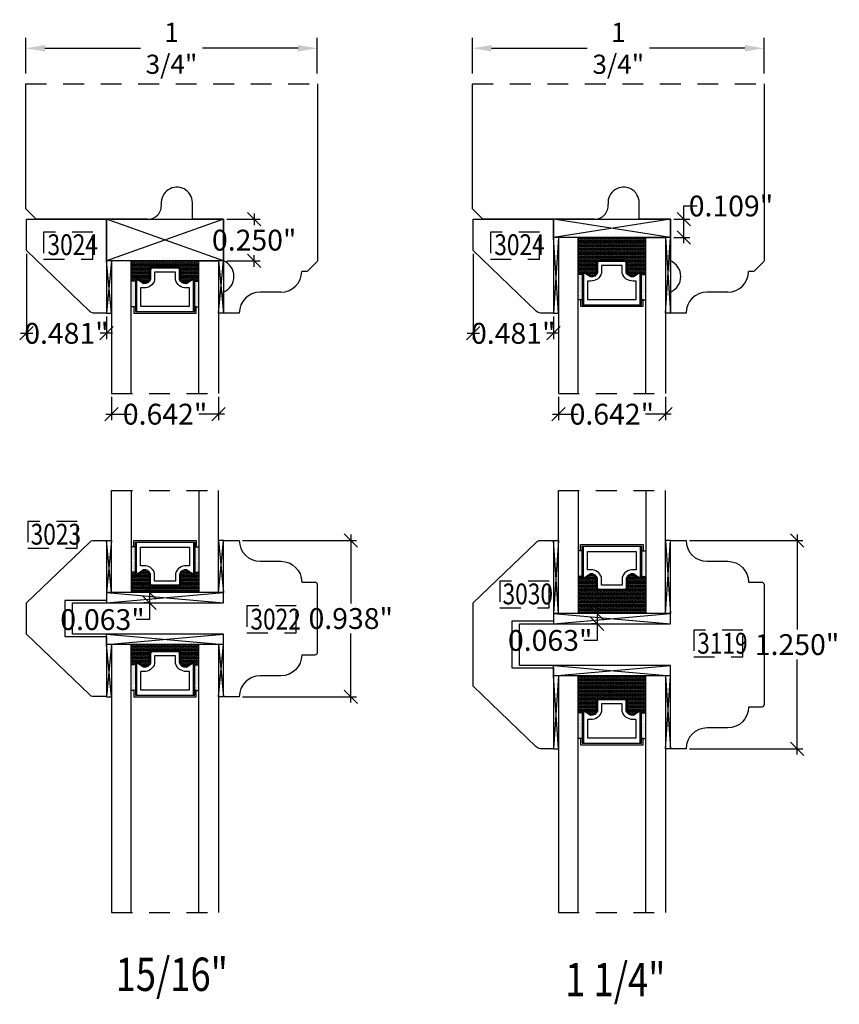
# Model space of a CAD drawing. Units: inches. Extents: x 0.23 to 7.83, y 0.88 to 6.79.
# Drawn here: x 0.23 to 5.15, y 0.88 to 6.79 of the extents above; entities that cross this region are included whole.
import ezdxf

# ---------------------------------------------------------------- set-up
doc = ezdxf.new("R2010")
doc.units = ezdxf.units.IN
doc.header["$LTSCALE"] = 0.5
doc.header["$MEASUREMENT"] = 0
doc.header["$PDMODE"] = 2
doc.linetypes.add('HIDDEN', pattern=[0.375, 0.25, -0.125])
doc.styles.add('ARIAL', font='ARIALN.TTF')
doc.styles.add('DIMTXT', font='lc______.ttf', dxfattribs={"width": 0.6, "oblique": 5})
doc.styles.get("Standard").update_dxf_attribs({"font": 'lc______.ttf', "width": 0.6, "oblique": 5})
doc.dimstyles.new('KNIFE', dxfattribs={"dimscale": 0.8, "dimtxt": 0.125, "dimasz": 0.08, "dimexe": 0.035, "dimexo": 0.02, "dimgap": 0.025, "dimtad": 0, "dimtih": 1, "dimtoh": 1, "dimdec": 3, "dimzin": 3, "dimdsep": 46, "dimtxsty": 'DIMTXT', "dimblk1": 'OBLIQUE', "dimblk2": 'OBLIQUE', "dimsah": 1, "dimcen": 0, "dimdle": 0.035, "dimadec": 0, "dimazin": 0, "dimtfac": 1, "dimtdec": 3, "dimtofl": 0, "dimtmove": 0, "dimatfit": 3, "dimldrblk": 'OBLIQUE', "dimfxl": 1, "dimtolj": 1, "dimtzin": 3, "dimarcsym": 0})
doc.dimstyles.get("Standard").update_dxf_attribs({"dimscale": 0, "dimtxt": 0.115, "dimasz": 0.115, "dimexe": 0.062, "dimexo": 0.0625, "dimgap": 0.025, "dimtad": 0, "dimtih": 1, "dimtoh": 1, "dimdec": 6, "dimzin": 0, "dimdsep": 46, "dimlunit": 5, "dimtxsty": 'Standard', "dimcen": 0, "dimadec": 0, "dimazin": 0, "dimtfac": 1, "dimtdec": 6, "dimtofl": 0, "dimtmove": 0, "dimatfit": 3, "dimfxl": 1, "dimfrac": 2, "dimtolj": 1, "dimtzin": 0, "dimarcsym": 0})
pattern_1 = [(0, (-0.365723, -1.594723), (0.004375, 0.004375), [0.004375, -0.004375])]
pattern_2 = [(1e-14, (-16.580953, 0.4179276), (0.003125, 0.00625), [0, -0.00625])]
pattern_3 = [(0, (-0.365723, -4.224909), (0.004375, 0.004375), [0.004375, -0.004375])]
pattern_4 = [(360, (-13.8999876, 5.6895), (0.003125, -0.00625), [0, -0.00625])]

# ---------------------------------------------------------------- blocks, each defined once
blk = doc.blocks.new('_OBLIQUE')
at = {"color": 0, "linetype": 'ByBlock'}
blk.add_line((-0.5, -0.5), (0.5, 0.5), dxfattribs=at)
blk = doc.blocks.new('*D2')
at = {"color": 0, "lineweight": -2}
for p, q in [((1.5663, 3.6665), (2.2505, 3.6665)), ((2.2155, 3.7015), (2.2155, 3.2877)), ((2.2155, 2.694), (2.2155, 3.1078)), ((1.5663, 2.729), (2.2505, 2.729))]:
    blk.add_line(p, q, dxfattribs=at)
at = {"layer": 'Defpoints', "color": 0}
for p in [(1.5463, 3.6665), (1.5463, 2.729), (2.2155, 2.729)]:
    blk.add_point(p, dxfattribs=at)
at = {"color": 0, "lineweight": -2, "xscale": 0.08, "yscale": 0.08, "zscale": 0.08}
for p, rotation in [((2.2155, 3.6665), 90), ((2.2155, 2.729), 270)]:
    blk.add_blockref('_OBLIQUE', p, dxfattribs=dict(at, rotation=rotation))
at = {"color": 0, "insert": (2.2155, 3.1977), "char_height": 0.125, "attachment_point": 5, "style": 'DIMTXT'}
blk.add_mtext('\\A1;0.938"', dxfattribs=at)
blk = doc.blocks.new('*D3')
at = {"color": 0, "lineweight": -2}
for p, q in [((1.0083, 3.389), (1.0083, 3.2915)), ((0.9965, 3.354), (0.9733, 3.354)), ((0.9965, 3.2915), (0.9733, 3.2915)), ((1.0083, 3.2915), (1.0083, 3.1915)), ((1.0083, 3.1915), (0.9283, 3.1915))]:
    blk.add_line(p, q, dxfattribs=at)
at = {"layer": 'Defpoints', "color": 0}
for p in [(1.0165, 3.354), (1.0083, 3.2915), (1.0165, 3.2915)]:
    blk.add_point(p, dxfattribs=at)
at = {"color": 0, "lineweight": -2, "xscale": 0.08, "yscale": 0.08, "zscale": 0.08}
for p, rotation in [((1.0083, 3.354), 90), ((1.0083, 3.2915), 270)]:
    blk.add_blockref('_OBLIQUE', p, dxfattribs=dict(at, rotation=rotation))
at = {"color": 0, "insert": (0.7258, 3.1915), "char_height": 0.125, "attachment_point": 5, "style": 'DIMTXT'}
blk.add_mtext('\\A1;0.063"', dxfattribs=at)
blk = doc.blocks.new('*D15')
at = {"color": 0, "lineweight": -2}
for p, q in [((0.7801, 4.5276), (0.7801, 4.3889)), ((1.4223, 4.5276), (1.4223, 4.3889)), ((0.7451, 4.4239), (0.8986, 4.4239)), ((1.4573, 4.4239), (1.3037, 4.4239))]:
    blk.add_line(p, q, dxfattribs=at)
at = {"layer": 'Defpoints', "color": 0}
for p in [(0.7801, 4.5476), (1.4223, 4.5476), (1.4223, 4.4239)]:
    blk.add_point(p, dxfattribs=at)
at = {"color": 0, "lineweight": -2, "xscale": 0.08, "yscale": 0.08, "zscale": 0.08, "rotation": 180}
blk.add_blockref('_OBLIQUE', (0.7801, 4.4239), dxfattribs=at)
at = {"color": 0, "lineweight": -2, "xscale": 0.08, "yscale": 0.08, "zscale": 0.08}
blk.add_blockref('_OBLIQUE', (1.4223, 4.4239), dxfattribs=at)
at = {"color": 0, "insert": (1.1012, 4.4239), "char_height": 0.125, "attachment_point": 5, "style": 'DIMTXT'}
blk.add_mtext('\\A1;0.642"', dxfattribs=at)
blk = doc.blocks.new('*D16')
at = {"color": 0, "lineweight": -2}
for p, q in [((1.636, 5.6281), (1.636, 5.5581)), ((1.4723, 5.5931), (1.671, 5.5931)), ((1.636, 5.3081), (1.636, 5.3782)), ((1.4723, 5.3431), (1.671, 5.3431))]:
    blk.add_line(p, q, dxfattribs=at)
at = {"layer": 'Defpoints', "color": 0}
for p in [(1.4523, 5.5931), (1.636, 5.5931), (1.4523, 5.3431)]:
    blk.add_point(p, dxfattribs=at)
at = {"color": 0, "lineweight": -2, "xscale": 0.08, "yscale": 0.08, "zscale": 0.08}
for p, rotation in [((1.636, 5.5931), 90), ((1.636, 5.3431), 270)]:
    blk.add_blockref('_OBLIQUE', p, dxfattribs=dict(at, rotation=rotation))
at = {"color": 0, "insert": (1.636, 5.4681), "char_height": 0.125, "attachment_point": 5, "style": 'DIMTXT'}
blk.add_mtext('\\A1;0.250"', dxfattribs=at)
blk = doc.blocks.new('*D17')
at = {"color": 0, "lineweight": -2}
for p, q in [((0.2648, 6.4682), (0.2648, 6.6813)), ((2.0148, 6.4682), (2.0148, 6.6813)), ((0.3798, 6.6193), (0.9535, 6.6193)), ((1.8998, 6.6193), (1.3261, 6.6193))]:
    blk.add_line(p, q, dxfattribs=at)
at = {"color": 0}
for points in [[(0.3798, 6.6385), (0.3798, 6.6001), (0.2648, 6.6193)], [(1.8998, 6.6385), (1.8998, 6.6001), (2.0148, 6.6193)]]:
    blk.add_solid(points, dxfattribs=at)
at = {"layer": 'Defpoints', "color": 0}
for p in [(2.0148, 6.6193), (0.2648, 6.4057), (2.0148, 6.4057)]:
    blk.add_point(p, dxfattribs=at)
at = {"color": 0, "insert": (1.1398, 6.6193), "char_height": 0.115, "attachment_point": 5}
blk.add_mtext('\\A1;1 3/4"', dxfattribs=at)
blk = doc.blocks.new('*D18')
at = {"color": 0, "lineweight": -2}
for p, q in [((0.2688, 5.3855), (0.2688, 4.874)), ((0.7501, 5.0105), (0.7501, 4.874)), ((0.2338, 4.909), (0.3069, 4.909)), ((0.7851, 4.909), (0.712, 4.909))]:
    blk.add_line(p, q, dxfattribs=at)
at = {"layer": 'Defpoints', "color": 0}
for p in [(0.2688, 5.4055), (0.7501, 5.0305), (0.2688, 4.909)]:
    blk.add_point(p, dxfattribs=at)
at = {"color": 0, "lineweight": -2, "xscale": 0.08, "yscale": 0.08, "zscale": 0.08, "rotation": 180}
blk.add_blockref('_OBLIQUE', (0.2688, 4.909), dxfattribs=at)
at = {"color": 0, "lineweight": -2, "xscale": 0.08, "yscale": 0.08, "zscale": 0.08}
blk.add_blockref('_OBLIQUE', (0.7501, 4.909), dxfattribs=at)
at = {"color": 0, "insert": (0.5094, 4.909), "char_height": 0.125, "attachment_point": 5, "style": 'DIMTXT'}
blk.add_mtext('\\A1;0.481"', dxfattribs=at)
blk = doc.blocks.new('*D4')
at = {"color": 0, "lineweight": -2}
for p, q in [((4.2473, 3.6665), (4.9286, 3.6665)), ((4.8936, 3.7015), (4.8936, 3.1314)), ((4.8936, 2.3815), (4.8936, 2.9515)), ((4.2473, 2.4165), (4.9286, 2.4165))]:
    blk.add_line(p, q, dxfattribs=at)
at = {"layer": 'Defpoints', "color": 0}
for p in [(4.2273, 3.6665), (4.2273, 2.4165), (4.8936, 2.4165)]:
    blk.add_point(p, dxfattribs=at)
at = {"color": 0, "lineweight": -2, "xscale": 0.08, "yscale": 0.08, "zscale": 0.08}
for p, rotation in [((4.8936, 3.6665), 90), ((4.8936, 2.4165), 270)]:
    blk.add_blockref('_OBLIQUE', p, dxfattribs=dict(at, rotation=rotation))
at = {"color": 0, "insert": (4.8936, 3.0415), "char_height": 0.125, "attachment_point": 5, "style": 'DIMTXT'}
blk.add_mtext('\\A1;1.250"', dxfattribs=at)
blk = doc.blocks.new('*D5')
at = {"color": 0, "lineweight": -2}
for p, q in [((3.6948, 3.264), (3.6948, 3.1665)), ((3.683, 3.229), (3.6598, 3.229)), ((3.683, 3.1665), (3.6598, 3.1665)), ((3.6948, 3.1665), (3.6948, 3.0665)), ((3.6948, 3.0665), (3.6148, 3.0665))]:
    blk.add_line(p, q, dxfattribs=at)
at = {"layer": 'Defpoints', "color": 0}
for p in [(3.703, 3.229), (3.6948, 3.1665), (3.703, 3.1665)]:
    blk.add_point(p, dxfattribs=at)
at = {"color": 0, "lineweight": -2, "xscale": 0.08, "yscale": 0.08, "zscale": 0.08}
for p, rotation in [((3.6948, 3.229), 90), ((3.6948, 3.1665), 270)]:
    blk.add_blockref('_OBLIQUE', p, dxfattribs=dict(at, rotation=rotation))
at = {"color": 0, "insert": (3.4122, 3.0665), "char_height": 0.125, "attachment_point": 5, "style": 'DIMTXT'}
blk.add_mtext('\\A1;0.063"', dxfattribs=at)
blk = doc.blocks.new('*D6')
at = {"color": 0, "lineweight": -2}
for p, q in [((3.461, 4.5276), (3.461, 4.3889)), ((4.1033, 4.5276), (4.1033, 4.3889)), ((3.426, 4.4239), (3.5796, 4.4239)), ((4.1383, 4.4239), (3.9847, 4.4239))]:
    blk.add_line(p, q, dxfattribs=at)
at = {"layer": 'Defpoints', "color": 0}
for p in [(3.461, 4.5476), (4.1033, 4.5476), (4.1033, 4.4239)]:
    blk.add_point(p, dxfattribs=at)
at = {"color": 0, "lineweight": -2, "xscale": 0.08, "yscale": 0.08, "zscale": 0.08, "rotation": 180}
blk.add_blockref('_OBLIQUE', (3.461, 4.4239), dxfattribs=at)
at = {"color": 0, "lineweight": -2, "xscale": 0.08, "yscale": 0.08, "zscale": 0.08}
blk.add_blockref('_OBLIQUE', (4.1033, 4.4239), dxfattribs=at)
at = {"color": 0, "insert": (3.7821, 4.4239), "char_height": 0.125, "attachment_point": 5, "style": 'DIMTXT'}
blk.add_mtext('\\A1;0.642"', dxfattribs=at)
blk = doc.blocks.new('*D7')
at = {"color": 0, "lineweight": -2}
for p, q in [((4.2144, 5.5931), (4.2144, 5.6731)), ((4.2144, 5.6731), (4.2944, 5.6731)), ((4.1533, 5.5931), (4.2494, 5.5931)), ((4.2144, 5.4491), (4.2144, 5.5931)), ((4.1533, 5.4841), (4.2494, 5.4841))]:
    blk.add_line(p, q, dxfattribs=at)
at = {"layer": 'Defpoints', "color": 0}
for p in [(4.1333, 5.5931), (4.2144, 5.5931), (4.1333, 5.4841)]:
    blk.add_point(p, dxfattribs=at)
at = {"color": 0, "lineweight": -2, "xscale": 0.08, "yscale": 0.08, "zscale": 0.08}
for p, rotation in [((4.2144, 5.5931), 90), ((4.2144, 5.4841), 270)]:
    blk.add_blockref('_OBLIQUE', p, dxfattribs=dict(at, rotation=rotation))
at = {"color": 0, "insert": (4.4969, 5.6731), "char_height": 0.125, "attachment_point": 5, "style": 'DIMTXT'}
blk.add_mtext('\\A1;0.109"', dxfattribs=at)
blk = doc.blocks.new('*D8')
at = {"color": 0, "lineweight": -2}
for p, q in [((2.9458, 6.4682), (2.9458, 6.6813)), ((4.6958, 6.4682), (4.6958, 6.6813)), ((3.0608, 6.6193), (3.6345, 6.6193)), ((4.5808, 6.6193), (4.0071, 6.6193))]:
    blk.add_line(p, q, dxfattribs=at)
at = {"color": 0}
for points in [[(3.0608, 6.6385), (3.0608, 6.6001), (2.9458, 6.6193)], [(4.5808, 6.6385), (4.5808, 6.6001), (4.6958, 6.6193)]]:
    blk.add_solid(points, dxfattribs=at)
at = {"layer": 'Defpoints', "color": 0}
for p in [(4.6958, 6.6193), (2.9458, 6.4057), (4.6958, 6.4057)]:
    blk.add_point(p, dxfattribs=at)
at = {"color": 0, "insert": (3.8208, 6.6193), "char_height": 0.115, "attachment_point": 5}
blk.add_mtext('\\A1;1 3/4"', dxfattribs=at)
blk = doc.blocks.new('*D9')
at = {"color": 0, "lineweight": -2}
for p, q in [((2.9498, 5.3855), (2.9498, 4.874)), ((3.431, 5.0105), (3.431, 4.874)), ((2.9148, 4.909), (2.9878, 4.909)), ((3.466, 4.909), (3.3929, 4.909))]:
    blk.add_line(p, q, dxfattribs=at)
at = {"layer": 'Defpoints', "color": 0}
for p in [(2.9498, 5.4055), (3.431, 5.0305), (2.9498, 4.909)]:
    blk.add_point(p, dxfattribs=at)
at = {"color": 0, "lineweight": -2, "xscale": 0.08, "yscale": 0.08, "zscale": 0.08, "rotation": 180}
blk.add_blockref('_OBLIQUE', (2.9498, 4.909), dxfattribs=at)
at = {"color": 0, "lineweight": -2, "xscale": 0.08, "yscale": 0.08, "zscale": 0.08}
blk.add_blockref('_OBLIQUE', (3.431, 4.909), dxfattribs=at)
at = {"color": 0, "insert": (3.1904, 4.909), "char_height": 0.125, "attachment_point": 5, "style": 'DIMTXT'}
blk.add_mtext('\\A1;0.481"', dxfattribs=at)

msp = doc.modelspace()

# ---------------------------------------------------------------- hatches: boundary and pattern name
h = msp.add_hatch()
h.set_pattern_fill('DASH', color=256, scale=0.035, style=0)
h.set_pattern_definition(pattern_1)
h.paths.add_polyline_path([(3.9852689, 5.4841496), (3.5790189, 5.4841496), (3.5790189, 5.2625246), (3.6043939, 5.2625246, -0.414213562), (3.6200189, 5.2781496), (3.65589, 5.2539621, 0.335974631), (3.6883939, 5.2743249), (3.6883939, 5.3315246, -0.414213562), (3.7040189, 5.3471496), (3.8602689, 5.3471496, -0.414213562), (3.8758939, 5.3315246), (3.8758939, 5.2746878, 0.320870805), (3.9087811, 5.2539621), (3.9442689, 5.2781496, -0.414213562), (3.9598939, 5.2625246), (3.9852689, 5.2625246)])
h = msp.add_hatch()
h.set_pattern_fill('DASH', color=256, scale=0.035, style=0)
h.set_pattern_definition(pattern_1)
h.paths.add_polyline_path([(1.0230533, 5.3066496), (1.1793033, 5.3066496, -0.414213562), (1.1949283, 5.2910246), (1.1949283, 5.2341878, 0.320870805), (1.2278155, 5.2134621), (1.2633033, 5.2376496, -0.414213562), (1.2789283, 5.2220246), (1.3043033, 5.2220246), (1.3043033, 5.3431496), (0.8980533, 5.3431496), (0.8980533, 5.2220246), (0.9234283, 5.2220246, -0.414213562), (0.9390533, 5.2376496), (0.9749244, 5.2134621, 0.335974631), (1.0074283, 5.2338249), (1.0074283, 5.2910246, -0.414213562)])
at = {"linetype": 'Continuous'}
h = msp.add_hatch(dxfattribs=at)
h.set_pattern_fill('DOTS', color=256, scale=0.1, style=0)
h.set_pattern_definition([(360, (-13.8999876, 8.319686), (0.003125, -0.00625), [0, -0.00625])])
h.paths.add_polyline_path([(3.9852689, 5.1091496), (3.9598939, 5.1091496), (3.9598939, 5.2625246), (3.9852689, 5.2625246)])
h.paths.add_polyline_path([(3.6043939, 5.1091496), (3.5790189, 5.1091496), (3.5790189, 5.2625246), (3.6043939, 5.2625246)])
h = msp.add_hatch(dxfattribs=at)
h.set_pattern_fill('DOTS', color=256, scale=0.1, style=0)
h.set_pattern_definition([(360, (-16.580953, 8.279186), (0.003125, -0.00625), [0, -0.00625])])
h.paths.add_polyline_path([(1.3043033, 5.0686496), (1.2789283, 5.0686496), (1.2789283, 5.2220246), (1.3043033, 5.2220246)])
h.paths.add_polyline_path([(0.9234283, 5.0686496), (0.8980533, 5.0686496), (0.8980533, 5.2220246), (0.9234283, 5.2220246)])
h = msp.add_hatch(dxfattribs=at)
h.set_pattern_fill('DOTS', color=256, scale=0.1, style=0)
h.set_pattern_definition(pattern_2)
h.paths.add_polyline_path([(1.3043033, 3.6284638), (1.2789283, 3.6284638), (1.2789283, 3.4750888), (1.3043033, 3.4750888)])
h.paths.add_polyline_path([(0.9234283, 3.6284638), (0.8980533, 3.6284638), (0.8980533, 3.4750888), (0.9234283, 3.4750888)])
h = msp.add_hatch(dxfattribs=at)
h.set_pattern_fill('DOTS', color=256, scale=0.1, style=0)
h.set_pattern_definition(pattern_4)
h.paths.add_polyline_path([(3.9852689, 3.6039638), (3.9598939, 3.6039638), (3.9598939, 3.4505888), (3.9852689, 3.4505888)])
h.paths.add_polyline_path([(3.6043939, 3.6039638), (3.5790189, 3.6039638), (3.5790189, 3.4505888), (3.6043939, 3.4505888)])
h = msp.add_hatch()
h.set_pattern_fill('DASH', color=256, scale=0.035, style=0)
h.set_pattern_definition(pattern_1)
h.paths.add_polyline_path([(1.0074283, 3.4632885, 0.335974631), (0.9749244, 3.4836513), (0.9390533, 3.4594638, -0.414213562), (0.9234283, 3.4750888), (0.8980533, 3.4750888), (0.8980533, 3.3539638), (1.3043033, 3.3539638), (1.3043033, 3.4750888), (1.2789283, 3.4750888, -0.414213562), (1.2633033, 3.4594638), (1.2278155, 3.4836513, 0.320870805), (1.1949283, 3.4629256), (1.1949283, 3.4060888, -0.414213562), (1.1793033, 3.3904638), (1.0230533, 3.3904638, -0.414213562), (1.0074283, 3.4060888)])
h = msp.add_hatch()
h.set_pattern_fill('DASH', color=256, scale=0.035, style=0)
h.set_pattern_definition(pattern_3)
h.paths.add_polyline_path([(3.9852689, 3.2289638), (3.5790189, 3.2289638), (3.5790189, 3.4505888), (3.6043939, 3.4505888, 0.414213562), (3.6200189, 3.4349638), (3.65589, 3.4591513, -0.335974631), (3.6883939, 3.4387885), (3.6883939, 3.3815888, 0.414213562), (3.7040189, 3.3659638), (3.8602689, 3.3659638, 0.414213562), (3.8758939, 3.3815888), (3.8758939, 3.4384256, -0.320870805), (3.9087811, 3.4591513), (3.9442689, 3.4349638, 0.414213562), (3.9598939, 3.4505888), (3.9852689, 3.4505888)])
h = msp.add_hatch()
h.set_pattern_fill('DASH', color=256, scale=0.035, style=0)
h.set_pattern_definition(pattern_1)
h.paths.add_polyline_path([(1.0074283, 2.932139, -0.335974631), (0.9749244, 2.9117763), (0.9390533, 2.9359638, 0.414213562), (0.9234283, 2.9203388), (0.8980533, 2.9203388), (0.8980533, 3.0414638), (1.3043033, 3.0414638), (1.3043033, 2.9203388), (1.2789283, 2.9203388, 0.414213562), (1.2633033, 2.9359638), (1.2278155, 2.9117763, -0.320870805), (1.1949283, 2.9325019), (1.1949283, 2.9893388, 0.414213562), (1.1793033, 3.0049638), (1.0230533, 3.0049638, 0.414213562), (1.0074283, 2.9893388)])
h = msp.add_hatch(dxfattribs=at)
h.set_pattern_fill('DOTS', color=256, scale=0.1, style=0)
h.set_pattern_definition(pattern_2)
h.paths.add_polyline_path([(1.3043033, 2.7669638), (1.2789283, 2.7669638), (1.2789283, 2.9203388), (1.3043033, 2.9203388)])
h.paths.add_polyline_path([(0.9234283, 2.7669638), (0.8980533, 2.7669638), (0.8980533, 2.9203388), (0.9234283, 2.9203388)])
h = msp.add_hatch()
h.set_pattern_fill('DASH', color=256, scale=0.035, style=0)
h.set_pattern_definition(pattern_3)
h.paths.add_polyline_path([(3.9852689, 2.8539638), (3.5790189, 2.8539638), (3.5790189, 2.6323388), (3.6043939, 2.6323388, -0.414213562), (3.6200189, 2.6479638), (3.65589, 2.6237763, 0.335974631), (3.6883939, 2.644139), (3.6883939, 2.7013388, -0.414213562), (3.7040189, 2.7169638), (3.8602689, 2.7169638, -0.414213562), (3.8758939, 2.7013388), (3.8758939, 2.6445019, 0.320870805), (3.9087811, 2.6237763), (3.9442689, 2.6479638, -0.414213562), (3.9598939, 2.6323388), (3.9852689, 2.6323388)])
h = msp.add_hatch(dxfattribs=at)
h.set_pattern_fill('DOTS', color=256, scale=0.1, style=0)
h.set_pattern_definition(pattern_4)
h.paths.add_polyline_path([(3.9852689, 2.4789638), (3.9598939, 2.4789638), (3.9598939, 2.6323388), (3.9852689, 2.6323388)])
h.paths.add_polyline_path([(3.6043939, 2.4789638), (3.5790189, 2.4789638), (3.5790189, 2.6323388), (3.6043939, 2.6323388)])

# ---------------------------------------------------------------- linework, layer by layer
for p, q in [((0.2648422, 5.6549823), (0.2648422, 6.4056896)), ((2.0148422, 6.4056896), (2.0148422, 5.3431624)), ((2.9458078, 5.6549823), (2.9458078, 6.4056896)), ((4.6958078, 6.4056896), (4.6958078, 5.3431624)), ((1.2653033, 5.5931496), (1.2653033, 5.6929823)), ((3.9462689, 5.5931496), (3.9462689, 5.6929823)), ((0.3268422, 5.5929823), (0.2648422, 5.6549823)), ((3.0078078, 5.5929823), (2.9458078, 5.6549823)), ((0.9960747, 5.5929823), (0.3268422, 5.5929823)), ((1.4523033, 5.5931496), (1.2653033, 5.5931496)), ((1.4523033, 5.2806624), (1.4523033, 5.5931496)), ((3.6770403, 5.5929823), (3.0078078, 5.5929823)), ((4.1332689, 5.5931496), (3.9462689, 5.5931496)), ((4.1332689, 5.2806624), (4.1332689, 5.5931496)), ((4.1332689, 5.4841496), (3.4310189, 5.4841496)), ((1.4523033, 5.3431496), (0.7500533, 5.3431496)), ((2.0148422, 5.3426624), (1.9528422, 5.2806624)), ((4.6958078, 5.3426624), (4.6338078, 5.2806624)), ((1.9528422, 5.2806624), (1.9213033, 5.2806624)), ((1.9213033, 5.2806624), (1.9213033, 5.2806624)), ((4.6338078, 5.2806624), (4.6022689, 5.2806624)), ((4.6022689, 5.2806624), (4.6022689, 5.2806624)), ((1.4523033, 5.0306624), (1.4523033, 5.1556624)), ((1.7963033, 5.1556624), (1.6713033, 5.1556624)), ((4.1332689, 5.0306624), (4.1332689, 5.1556624)), ((4.4772689, 5.1556624), (4.3522689, 5.1556624)), ((1.5463033, 5.0306624), (1.4523033, 5.0306624)), ((1.5463033, 5.0306624), (1.5463033, 5.0306624)), ((4.2272689, 5.0306624), (4.1332689, 5.0306624)), ((4.2272689, 5.0306624), (4.2272689, 5.0306624)), ((1.4523033, 3.3539638), (0.7500533, 3.3539638)), ((4.1332689, 3.2289638), (3.4310189, 3.2289638)), ((1.4523033, 3.0414638), (0.7500533, 3.0414638)), ((4.1332689, 2.8539638), (3.4310189, 2.8539638))]:
    msp.add_line(p, q, dxfattribs=at)
at = {"linetype": 'HIDDEN'}
for p, q in [((0.2648422, 6.4056896), (2.0148422, 6.4056896)), ((2.9458078, 6.4056896), (4.6958078, 6.4056896)), ((0.7800533, 4.5476081), (1.4223033, 4.5476081)), ((3.4610189, 4.5476081), (4.1032689, 4.5476081)), ((0.7800533, 3.9651279), (1.4223033, 3.9651279)), ((3.4610189, 3.9651279), (4.1032689, 3.9651279)), ((0.7800533, 1.4334223), (1.4223033, 1.4334223)), ((3.4610189, 1.4334223), (4.1032689, 1.4334223))]:
    msp.add_line(p, q, dxfattribs=at)
for p, q in [((0.7500533, 5.3431496), (0.7500533, 5.5929823)), ((1.4523033, 5.5929823), (0.7500533, 5.3431496)), ((1.4523033, 5.3431496), (0.7500533, 5.5929823)), ((0.7800533, 5.5929823), (1.4523033, 5.5929823)), ((1.4523033, 5.5931496), (1.4523033, 5.3468297)), ((3.4310189, 5.4841496), (3.4310189, 5.5929823)), ((4.1332689, 5.5929823), (3.4310189, 5.4841496)), ((4.1332689, 5.4841496), (3.4310189, 5.5929823)), ((3.4610189, 5.5929823), (4.1332689, 5.5929823)), ((4.1332689, 5.5931496), (4.1332689, 5.4878297)), ((3.4610189, 5.0305244), (3.4310189, 5.4841496)), ((3.4610189, 5.4841496), (3.4310189, 5.0305244)), ((3.5790189, 5.4841496), (3.4610189, 5.4841496)), ((3.4610189, 5.4841496), (3.4610189, 4.5476081)), ((3.5790189, 4.5476081), (3.5790189, 5.4841496)), ((3.9852689, 5.4841496), (4.1032689, 5.4841496)), ((3.9852689, 4.5476081), (3.9852689, 5.4841496)), ((4.1032689, 5.4841496), (4.1032689, 4.5476081)), ((4.1032689, 5.4841496), (4.1032689, 5.0306624)), ((4.1032689, 5.4841496), (4.1332689, 5.0306624)), ((4.1032689, 5.0306624), (4.1332689, 5.4841496)), ((4.1332689, 5.4841496), (4.1332689, 5.0306624)), ((0.7800533, 5.0305244), (0.7500533, 5.3431496)), ((0.7800533, 5.3431496), (0.7500533, 5.0305244)), ((0.8980533, 5.3431496), (0.7800533, 5.3431496)), ((0.7800533, 5.3431496), (0.7800533, 4.5476081)), ((0.8980533, 4.5476081), (0.8980533, 5.3431496)), ((1.3043033, 5.3431496), (1.4223033, 5.3431496)), ((1.3043033, 4.5476081), (1.3043033, 5.3431496)), ((1.4223033, 5.3431496), (1.4223033, 4.5476081)), ((1.4223033, 5.3431496), (1.4223033, 5.0306624)), ((1.4223033, 5.3431496), (1.4523033, 5.0306624)), ((1.4223033, 5.0306624), (1.4523033, 5.3431496)), ((1.4523033, 5.3431496), (1.4523033, 5.0306624)), ((3.6043939, 5.2625246), (3.5790189, 5.2625246)), ((3.9598939, 5.2625246), (3.9852689, 5.2625246)), ((0.9234283, 5.2220246), (0.8980533, 5.2220246)), ((1.2789283, 5.2220246), (1.3043033, 5.2220246)), ((3.6043939, 5.1091496), (3.5790189, 5.1091496)), ((3.9598939, 5.1091496), (3.9852689, 5.1091496)), ((0.7500533, 5.0305244), (0.7800533, 5.0305244)), ((0.9234283, 5.0686496), (0.8980533, 5.0686496)), ((1.2789283, 5.0686496), (1.3043033, 5.0686496)), ((1.4523033, 5.0306624), (1.4223033, 5.0306624)), ((3.4310189, 5.0305244), (3.4610189, 5.0305244)), ((4.1332689, 5.0306624), (4.1032689, 5.0306624)), ((0.7800533, 3.3539638), (0.7800533, 3.9651279)), ((0.8980533, 3.9651279), (0.8980533, 3.3539638)), ((1.3043033, 3.9651279), (1.3043033, 3.3539638)), ((1.4223033, 3.3539638), (1.4223033, 3.9651279)), ((3.4610189, 3.2289638), (3.4610189, 3.9651279)), ((3.5790189, 3.9651279), (3.5790189, 3.2289638)), ((3.9852689, 3.9651279), (3.9852689, 3.2289638)), ((4.1032689, 3.2289638), (4.1032689, 3.9651279)), ((0.7500533, 3.666589), (0.7800533, 3.666589)), ((0.7800533, 3.666589), (0.7500533, 3.3539638)), ((0.7800533, 3.3539638), (0.7500533, 3.666589)), ((1.4223033, 3.3539638), (1.4223033, 3.666451)), ((1.4523033, 3.666451), (1.4223033, 3.666451)), ((1.4223033, 3.3539638), (1.4523033, 3.666451)), ((1.4223033, 3.666451), (1.4523033, 3.3539638)), ((3.4310189, 3.666589), (3.4610189, 3.666589)), ((3.4610189, 3.666589), (3.4310189, 3.2289638)), ((3.4610189, 3.2289638), (3.4310189, 3.666589)), ((4.1032689, 3.2289638), (4.1032689, 3.666451)), ((4.1332689, 3.666451), (4.1032689, 3.666451)), ((4.1032689, 3.2289638), (4.1332689, 3.666451)), ((4.1032689, 3.666451), (4.1332689, 3.2289638)), ((0.9234283, 3.6284638), (0.8980533, 3.6284638)), ((1.2789283, 3.6284638), (1.3043033, 3.6284638)), ((3.6043939, 3.6039638), (3.5790189, 3.6039638)), ((3.9598939, 3.6039638), (3.9852689, 3.6039638)), ((0.9234283, 3.4750888), (0.8980533, 3.4750888)), ((1.2789283, 3.4750888), (1.3043033, 3.4750888)), ((3.6043939, 3.4505888), (3.5790189, 3.4505888)), ((3.9598939, 3.4505888), (3.9852689, 3.4505888)), ((0.7500533, 3.3539638), (0.7500533, 3.2914638)), ((0.7500533, 3.2914638), (1.4523033, 3.3539638)), ((0.7500533, 3.3539638), (1.4523033, 3.2914638)), ((3.4310189, 3.2289638), (3.4310189, 3.1664638)), ((3.4310189, 3.1664638), (4.1332689, 3.2289638)), ((3.4310189, 3.2289638), (4.1332689, 3.1664638)), ((0.7500533, 3.1039638), (1.4523033, 3.0414638)), ((0.7500533, 3.0414638), (1.4523033, 3.1039638)), ((0.7500533, 3.0414638), (0.7500533, 3.1039638)), ((0.7800533, 2.7288385), (0.7500533, 3.0414638)), ((0.7800533, 3.0414638), (0.7500533, 2.7288385)), ((0.7800533, 3.0414638), (0.7800533, 1.4334223)), ((0.8980533, 1.4334223), (0.8980533, 3.0414638)), ((1.3043033, 1.4334223), (1.3043033, 3.0414638)), ((1.4223033, 3.0414638), (1.4223033, 1.4334223)), ((1.4223033, 3.0414638), (1.4223033, 2.7289765)), ((1.4223033, 3.0414638), (1.4523033, 2.7289765)), ((1.4223033, 2.7289765), (1.4523033, 3.0414638)), ((0.9234283, 2.9203388), (0.8980533, 2.9203388)), ((1.2789283, 2.9203388), (1.3043033, 2.9203388)), ((3.4310189, 2.9164638), (4.1332689, 2.8539638)), ((3.4310189, 2.8539638), (4.1332689, 2.9164638)), ((3.4310189, 2.8539638), (3.4310189, 2.9164638)), ((3.4610189, 2.4163385), (3.4310189, 2.8539638)), ((3.4610189, 2.8539638), (3.4310189, 2.4163385)), ((3.4610189, 2.8539638), (3.4610189, 1.4334223)), ((3.5790189, 1.4334223), (3.5790189, 2.8539638)), ((3.9852689, 1.4334223), (3.9852689, 2.8539638)), ((4.1032689, 2.8539638), (4.1032689, 1.4334223)), ((4.1032689, 2.8539638), (4.1032689, 2.4164765)), ((4.1032689, 2.8539638), (4.1332689, 2.4164765)), ((4.1032689, 2.4164765), (4.1332689, 2.8539638)), ((0.7500533, 2.7288385), (0.7800533, 2.7288385)), ((0.9234283, 2.7669638), (0.8980533, 2.7669638)), ((1.2789283, 2.7669638), (1.3043033, 2.7669638)), ((1.4523033, 2.7289765), (1.4223033, 2.7289765)), ((3.6043939, 2.6323388), (3.5790189, 2.6323388)), ((3.9598939, 2.6323388), (3.9852689, 2.6323388)), ((3.6043939, 2.4789638), (3.5790189, 2.4789638)), ((3.9598939, 2.4789638), (3.9852689, 2.4789638)), ((3.4310189, 2.4163385), (3.4610189, 2.4163385)), ((4.1332689, 2.4164765), (4.1032689, 2.4164765))]:
    msp.add_line(p, q)
for points in [[(0.2688033, 5.4055244), (0.2688033, 5.5930244), (0.7500533, 5.5930326), (0.7500533, 5.0305244), (0.6725285, 5.0305244, -0.235730494), (0.6477523, 5.0428927)], [(2.9497689, 5.4055244), (2.9497689, 5.5930244), (3.4310189, 5.5930326), (3.4310189, 5.0305244), (3.3534941, 5.0305244, -0.235730494), (3.3287179, 5.0428927)], [(3.6883939, 5.2743249, -0.335974631), (3.65589, 5.2539621), (3.6200189, 5.2781496, 0.414213562), (3.6043939, 5.2625246), (3.6043939, 5.0808996), (3.9598939, 5.0808996), (3.9598939, 5.2625246, 0.414213562), (3.9442689, 5.2781496), (3.9087811, 5.2539621, -0.320870805), (3.8758939, 5.2746878), (3.8758939, 5.3315246, 0.414213562), (3.8602689, 5.3471496), (3.7040189, 5.3471496, 0.414213562), (3.6883939, 5.3315246)], [(3.6953939, 5.2731065, -0.3593608), (3.653394, 5.2472025), (3.618175, 5.2709502, 0.352431049), (3.6113939, 5.2625246), (3.6113939, 5.0808996), (3.9528939, 5.0808996), (3.9528939, 5.2625246, 0.351869366), (3.9461295, 5.2709465), (3.9112052, 5.247143, -0.344630886), (3.8688939, 5.2733819), (3.8688939, 5.3315246, 0.414213562), (3.8602689, 5.3401496), (3.7040189, 5.3401496, 0.414213562), (3.6953939, 5.3315246)], [(1.0074283, 5.2338249, -0.335974631), (0.9749244, 5.2134621), (0.9390533, 5.2376496, 0.414213562), (0.9234283, 5.2220246), (0.9234283, 5.0403996), (1.2789283, 5.0403996), (1.2789283, 5.2220246, 0.414213562), (1.2633033, 5.2376496), (1.2278155, 5.2134621, -0.320870805), (1.1949283, 5.2341878), (1.1949283, 5.2910246, 0.414213562), (1.1793033, 5.3066496), (1.0230533, 5.3066496, 0.414213562), (1.0074283, 5.2910246)], [(1.0144283, 5.2326065, -0.3593608), (0.9724284, 5.2067025), (0.9372094, 5.2304502, 0.352431049), (0.9304283, 5.2220246), (0.9304283, 5.0403996), (1.2719283, 5.0403996), (1.2719283, 5.2220246, 0.351869366), (1.2651639, 5.2304465), (1.2302396, 5.206643, -0.344630886), (1.1879283, 5.2328819), (1.1879283, 5.2910246, 0.414213562), (1.1793033, 5.2996496), (1.0230533, 5.2996496, 0.414213562), (1.0144283, 5.2910246)], [(1.0386783, 5.2290871, -0.358455467), (0.9737744, 5.1822121), (0.9546783, 5.1822121), (0.9546783, 5.0716496), (1.2476783, 5.0716496), (1.2476783, 5.1822121), (1.2285821, 5.1822121, -0.346799311), (1.1636783, 5.2290871), (1.1636783, 5.2753996), (1.0386783, 5.2753996)], [(3.7196439, 5.2695871, -0.358455467), (3.65474, 5.2227121), (3.6356439, 5.2227121), (3.6356439, 5.1121496), (3.9286439, 5.1121496), (3.9286439, 5.2227121), (3.9095477, 5.2227121, -0.346799311), (3.8446439, 5.2695871), (3.8446439, 5.3158996), (3.7196439, 5.3158996)], [(0.7500533, 2.729089), (0.6725285, 2.729089, -0.235730494), (0.6477523, 2.7414573), (0.2688033, 3.104089), (0.2688033, 3.291589), (0.6477523, 3.6542207, -0.235730494), (0.6725285, 3.666589), (0.7500533, 3.666589), (0.7500533, 3.306089), (0.5000533, 3.306089), (0.5000533, 3.089589), (0.7500533, 3.089589)], [(0.5460533, 3.2914638), (1.4523033, 3.2914638), (1.4523033, 3.6664638), (1.5463033, 3.6664638), (1.5463033, 3.6664638, 0.414213562), (1.6713033, 3.5414638), (1.7963033, 3.5414638, -0.414213562), (1.9213033, 3.4164638), (1.9993033, 3.4164638, -0.414213562), (2.0143033, 3.4014638), (2.0143033, 2.9939638, -0.414213562), (1.9993033, 2.9789638), (1.9213033, 2.9789638, -0.414213562), (1.7963033, 2.8539638), (1.6713033, 2.8539638, 0.414213562), (1.5463033, 2.7289638), (1.5463033, 2.7289638), (1.4523033, 2.7289638), (1.4523033, 3.1039638), (0.5460533, 3.1039638)], [(3.4310189, 2.416589), (3.3534941, 2.416589, -0.235730494), (3.3287179, 2.4289573), (2.9497689, 2.791589), (2.9497689, 3.291589), (3.3287179, 3.6542207, -0.235730494), (3.3534941, 3.666589), (3.4310189, 3.666589), (3.4310189, 3.181089), (3.1810189, 3.181089), (3.1810189, 2.902089), (3.4310189, 2.902089)], [(3.2270189, 3.1664638), (4.1332689, 3.1664638), (4.1332689, 3.6664638), (4.2272689, 3.6664638), (4.2272689, 3.6664638, 0.414213562), (4.3522689, 3.5414638), (4.4772689, 3.5414638, -0.414213562), (4.6022689, 3.4164638), (4.6802689, 3.4164638, -0.414213562), (4.6952689, 3.4014638), (4.6952689, 2.6814638, -0.414213562), (4.6802689, 2.6664638), (4.6022689, 2.6664638, -0.414213562), (4.4772689, 2.5414638), (4.3522689, 2.5414638, 0.414213562), (4.2272689, 2.4164638), (4.2272689, 2.4164638), (4.1332689, 2.4164638), (4.1332689, 2.9164638), (3.2270189, 2.9164638)], [(1.0074283, 3.4632885, 0.335974631), (0.9749244, 3.4836513), (0.9390533, 3.4594638, -0.414213562), (0.9234283, 3.4750888), (0.9234283, 3.6567138), (1.2789283, 3.6567138), (1.2789283, 3.4750888, -0.414213562), (1.2633033, 3.4594638), (1.2278155, 3.4836513, 0.320870805), (1.1949283, 3.4629256), (1.1949283, 3.4060888, -0.414213562), (1.1793033, 3.3904638), (1.0230533, 3.3904638, -0.414213562), (1.0074283, 3.4060888)], [(1.0144283, 3.4645069, 0.3593608), (0.9724284, 3.4904109), (0.9372094, 3.4666632, -0.352431049), (0.9304283, 3.4750888), (0.9304283, 3.6567138), (1.2719283, 3.6567138), (1.2719283, 3.4750888, -0.351869366), (1.2651639, 3.4666669), (1.2302396, 3.4904704, 0.344630886), (1.1879283, 3.4642314), (1.1879283, 3.4060888, -0.414213562), (1.1793033, 3.3974638), (1.0230533, 3.3974638, -0.414213562), (1.0144283, 3.4060888)], [(1.0386783, 3.4680263, 0.358455467), (0.9737744, 3.5149013), (0.9546783, 3.5149013), (0.9546783, 3.6254638), (1.2476783, 3.6254638), (1.2476783, 3.5149013), (1.2285821, 3.5149013, 0.346799311), (1.1636783, 3.4680263), (1.1636783, 3.4217138), (1.0386783, 3.4217138)], [(3.6883939, 3.4387885, 0.335974631), (3.65589, 3.4591513), (3.6200189, 3.4349638, -0.414213562), (3.6043939, 3.4505888), (3.6043939, 3.6322138), (3.9598939, 3.6322138), (3.9598939, 3.4505888, -0.414213562), (3.9442689, 3.4349638), (3.9087811, 3.4591513, 0.320870805), (3.8758939, 3.4384256), (3.8758939, 3.3815888, -0.414213562), (3.8602689, 3.3659638), (3.7040189, 3.3659638, -0.414213562), (3.6883939, 3.3815888)], [(3.6953939, 3.4400069, 0.3593608), (3.653394, 3.4659109), (3.618175, 3.4421632, -0.352431049), (3.6113939, 3.4505888), (3.6113939, 3.6322138), (3.9528939, 3.6322138), (3.9528939, 3.4505888, -0.351869366), (3.9461295, 3.4421669), (3.9112052, 3.4659704, 0.344630886), (3.8688939, 3.4397314), (3.8688939, 3.3815888, -0.414213562), (3.8602689, 3.3729638), (3.7040189, 3.3729638, -0.414213562), (3.6953939, 3.3815888)], [(3.7196439, 3.4435263, 0.358455467), (3.65474, 3.4904013), (3.6356439, 3.4904013), (3.6356439, 3.6009638), (3.9286439, 3.6009638), (3.9286439, 3.4904013), (3.9095477, 3.4904013, 0.346799311), (3.8446439, 3.4435263), (3.8446439, 3.3972138), (3.7196439, 3.3972138)], [(1.0074283, 2.932139, -0.335974631), (0.9749244, 2.9117763), (0.9390533, 2.9359638, 0.414213562), (0.9234283, 2.9203388), (0.9234283, 2.7387138), (1.2789283, 2.7387138), (1.2789283, 2.9203388, 0.414213562), (1.2633033, 2.9359638), (1.2278155, 2.9117763, -0.320870805), (1.1949283, 2.9325019), (1.1949283, 2.9893388, 0.414213562), (1.1793033, 3.0049638), (1.0230533, 3.0049638, 0.414213562), (1.0074283, 2.9893388)], [(1.0144283, 2.9309206, -0.3593608), (0.9724284, 2.9050166), (0.9372094, 2.9287644, 0.352431049), (0.9304283, 2.9203388), (0.9304283, 2.7387138), (1.2719283, 2.7387138), (1.2719283, 2.9203388, 0.351869366), (1.2651639, 2.9287607), (1.2302396, 2.9049572, -0.344630886), (1.1879283, 2.9311961), (1.1879283, 2.9893388, 0.414213562), (1.1793033, 2.9979638), (1.0230533, 2.9979638, 0.414213562), (1.0144283, 2.9893388)], [(1.0386783, 2.9274013, -0.358455467), (0.9737744, 2.8805263), (0.9546783, 2.8805263), (0.9546783, 2.7699638), (1.2476783, 2.7699638), (1.2476783, 2.8805263), (1.2285821, 2.8805263, -0.346799311), (1.1636783, 2.9274013), (1.1636783, 2.9737138), (1.0386783, 2.9737138)], [(3.6883939, 2.644139, -0.335974631), (3.65589, 2.6237763), (3.6200189, 2.6479638, 0.414213562), (3.6043939, 2.6323388), (3.6043939, 2.4507138), (3.9598939, 2.4507138), (3.9598939, 2.6323388, 0.414213562), (3.9442689, 2.6479638), (3.9087811, 2.6237763, -0.320870805), (3.8758939, 2.6445019), (3.8758939, 2.7013388, 0.414213562), (3.8602689, 2.7169638), (3.7040189, 2.7169638, 0.414213562), (3.6883939, 2.7013388)], [(3.6953939, 2.6429206, -0.3593608), (3.653394, 2.6170166), (3.618175, 2.6407644, 0.352431049), (3.6113939, 2.6323388), (3.6113939, 2.4507138), (3.9528939, 2.4507138), (3.9528939, 2.6323388, 0.351869366), (3.9461295, 2.6407607), (3.9112052, 2.6169572, -0.344630886), (3.8688939, 2.6431961), (3.8688939, 2.7013388, 0.414213562), (3.8602689, 2.7099638), (3.7040189, 2.7099638, 0.414213562), (3.6953939, 2.7013388)], [(3.7196439, 2.6394013, -0.358455467), (3.65474, 2.5925263), (3.6356439, 2.5925263), (3.6356439, 2.4819638), (3.9286439, 2.4819638), (3.9286439, 2.5925263), (3.9095477, 2.5925263, -0.346799311), (3.8446439, 2.6394013), (3.8446439, 2.6857138), (3.7196439, 2.6857138)]]:
    msp.add_lwpolyline(points, format="xyb", close=True)
for points in [[(0.3726762, 5.3546686), (0.6679855, 5.3546686), (0.6679855, 5.5150561), (0.3726762, 5.5150561)], [(3.0536418, 5.3546686), (3.3489511, 5.3546686), (3.3489511, 5.5150561), (3.0536418, 5.5150561)], [(0.2784097, 3.6203385), (0.573719, 3.6203385), (0.573719, 3.780726), (0.2784097, 3.780726)], [(3.1101536, 3.2620815), (3.4054629, 3.2620815), (3.4054629, 3.422469), (3.1101536, 3.422469)], [(1.5926718, 3.1127764), (1.8879811, 3.1127764), (1.8879811, 3.2731639), (1.5926718, 3.2731639)], [(4.2736374, 2.9681459), (4.5689467, 2.9681459), (4.5689467, 3.1285333), (4.2736374, 3.1285333)]]:
    msp.add_lwpolyline(points, close=True, dxfattribs=at)
for points in [[(3.6043939, 5.1091496), (3.5946439, 5.1091496), (3.5946439, 5.0711496), (3.9696439, 5.0711496), (3.9696439, 5.1091496), (3.9598939, 5.1091496)], [(0.9234283, 5.0686496), (0.9136783, 5.0686496), (0.9136783, 5.0306496), (1.2886783, 5.0306496), (1.2886783, 5.0686496), (1.2789283, 5.0686496)], [(0.9234283, 3.6284638), (0.9136783, 3.6284638), (0.9136783, 3.6664638), (1.2886783, 3.6664638), (1.2886783, 3.6284638), (1.2789283, 3.6284638)], [(3.6043939, 3.6039638), (3.5946439, 3.6039638), (3.5946439, 3.6419638), (3.9696439, 3.6419638), (3.9696439, 3.6039638), (3.9598939, 3.6039638)], [(0.9234283, 2.7669638), (0.9136783, 2.7669638), (0.9136783, 2.7289638), (1.2886783, 2.7289638), (1.2886783, 2.7669638), (1.2789283, 2.7669638)], [(3.6043939, 2.4789638), (3.5946439, 2.4789638), (3.5946439, 2.4409638), (3.9696439, 2.4409638), (3.9696439, 2.4789638), (3.9598939, 2.4789638)]]:
    msp.add_lwpolyline(points)
at = {"linetype": 'Continuous'}
for centre, radius, start, end in [((1.1718033, 5.692481), 0.0935013, 0.30721524, 185.36361601), ((3.8527689, 5.692481), 0.0935013, 0.30721524, 185.36361601), ((0.9960747, 5.6759823), 0.083, 270, 5.36361601), ((3.6770403, 5.6759823), 0.083, 270, 5.36361601), ((1.7963033, 5.2806624), 0.125, 270, 0), ((4.4772689, 5.2806624), 0.125, 270, 0), ((1.6713033, 5.0306624), 0.125, 90, 180), ((4.3522689, 5.0306624), 0.125, 90, 180)]:
    msp.add_arc(centre, radius, start, end, dxfattribs=at)
for centre in [(1.4132191, 5.2502127), (4.0941847, 5.2502127)]:
    msp.add_arc(centre, 0.1015625, 292.61986495, 67.38013505)

# ---------------------------------------------------------------- texts
at = {"style": 'ARIAL', "width": 0.8}
for s, height, p in [('3024', 0.125, (0.395519, 5.3782666)), ('3024', 0.125, (3.0764846, 5.3782666)), ('3023', 0.125, (0.2944279, 3.6412057)), ('3030', 0.125, (3.1261718, 3.2829487)), ('3022', 0.125, (1.613253, 3.1316711)), ('3119', 0.125, (4.2942186, 2.9870406)), ('15/16"', 0.2, (0.8046074, 0.9633003)), ('1 1/4"', 0.2, (3.5023767, 0.9320503))]:
    msp.add_text(s, height=height, dxfattribs=at).set_placement(p)

# ---------------------------------------------------------------- dimensions: what is measured, and where the dimension line sits
for base, p1, p2, dimstyle, picture, middle in [((2.0148422, 6.6192958), (0.2648422, 6.4056896), (2.0148422, 6.4056896), 'Standard', '*D17', (1.1398422, 6.6192958)), ((4.6958078, 6.6192958), (2.9458078, 6.4056896), (4.6958078, 6.4056896), 'Standard', '*D8', (3.8208078, 6.6192958)), ((0.2688033, 4.9089514), (0.7500533, 5.0305244), (0.2688033, 5.4055244), 'KNIFE', '*D18', (0.5094283, 4.9089514)), ((2.9497689, 4.9089514), (3.4310189, 5.0305244), (2.9497689, 5.4055244), 'KNIFE', '*D9', (3.1903939, 4.9089514)), ((1.4223033, 4.4238546), (0.7800533, 4.5476081), (1.4223033, 4.5476081), 'KNIFE', '*D15', (1.1011783, 4.4238546)), ((4.1032689, 4.4238546), (3.4610189, 4.5476081), (4.1032689, 4.5476081), 'KNIFE', '*D6', (3.7821439, 4.4238546))]:
    dim = msp.add_linear_dim(base=base, p1=p1, p2=p2, dimstyle=dimstyle, override={"dimscale": 1, "dimpost": '"'})
    dim.commit()
    dim.dimension.update_dxf_attribs({"geometry": picture, "text_midpoint": middle})
for base, p1, p2, picture, middle in [((4.2143612, 5.5931496), (4.1332689, 5.4841496), (4.1332689, 5.5931496), '*D7', (4.496907, 5.6731496)), ((1.6360358, 5.5931496), (1.4523033, 5.3431496), (1.4523033, 5.5931496), '*D16', (1.6360358, 5.4681496)), ((2.2155224619, 2.728963764), (1.5463032712, 3.666463764), (1.5463032712, 2.728963764), '*D2', (2.2155224619, 3.197713764)), ((4.893583, 2.4164638), (4.2272689, 3.6664638), (4.2272689, 2.4164638), '*D4', (4.893583, 3.0414638))]:
    dim = msp.add_linear_dim(base=base, p1=p1, p2=p2, angle=90, dimstyle='KNIFE', override={"dimscale": 1, "dimpost": '"'})
    dim.commit()
    dim.dimension.update_dxf_attribs({"geometry": picture, "text_midpoint": middle})
for base, p1, p2, picture, middle in [((1.0083159633, 3.291463764), (1.0165363698, 3.353963764), (1.0165363698, 3.291463764), '*D3', (0.7257701502, 3.191463764)), ((3.694768041, 3.166463764), (3.7029884475, 3.228963764), (3.7029884475, 3.166463764), '*D5', (3.4122222279, 3.066463764))]:
    dim = msp.add_linear_dim(base=base, p1=p1, p2=p2, angle=90, dimstyle='KNIFE', override={"dimscale": 1, "dimpost": '"'})
    dim.commit()
    dim.dimension.update_dxf_attribs({"geometry": picture, "text_midpoint": middle, "dimtype": 128})

doc.saveas('drawing.dxf')
